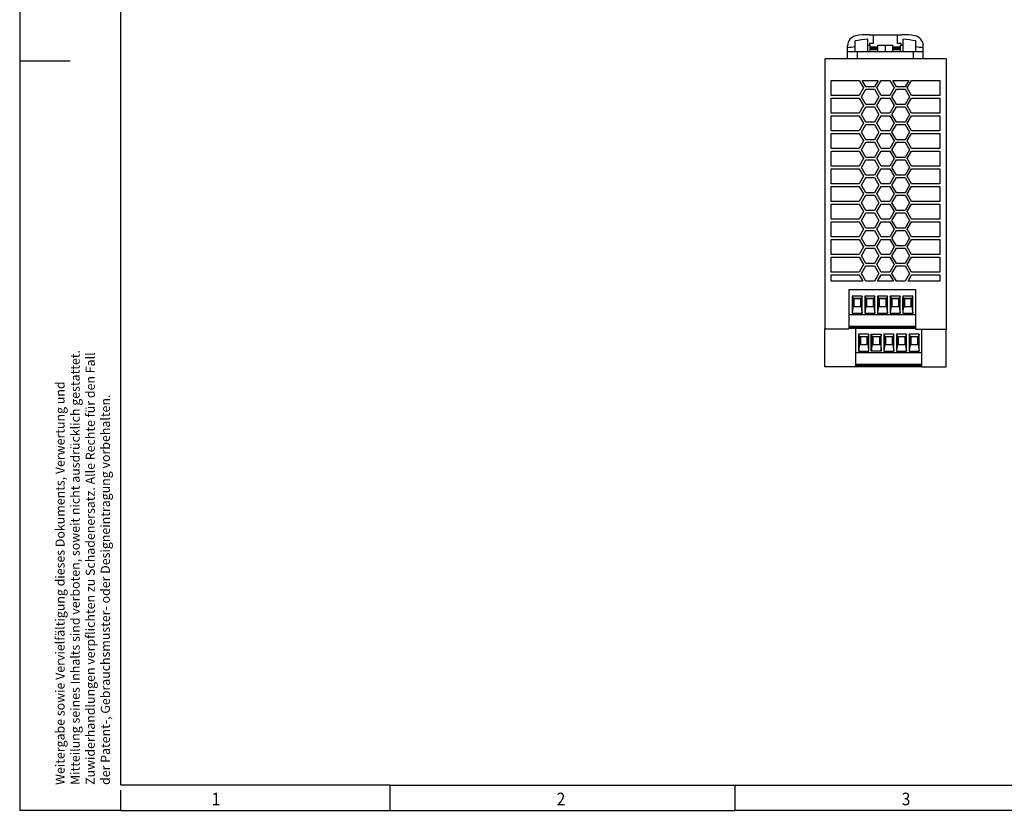
# Model space of a CAD drawing. Units: millimetres. Extents: x -1297 to -877, y -1215 to -918.
# Drawn here: x -1297 to -1102, y -1215 to -1059 of the extents above; entities that cross this region are included whole.
import ezdxf

# ---------------------------------------------------------------- set-up
doc = ezdxf.new("R2010")
doc.units = ezdxf.units.MM
doc.linetypes.add('DOT_CENTER', pattern=[14, 12, -1, 0, -1])
doc.layers.add('1', color=7, linetype='Continuous')
doc.styles.add('CONVERTER_11', font='txt.shx', dxfattribs={"width": 0.9})

# ---------------------------------------------------------------- blocks, each defined once
blk = doc.blocks.new('QUINT_PS_96_110DC_24DC_10_CO-select__2', base_point=(-2274.4, -2254.7))
at = {"color": 7, "linetype": 'Continuous'}
for p, q in [((-2257.4, -2129.7), (-2257.4, -2124.91)), ((-2256.9, -2123.1), (-2255.2, -2123.1)), ((-2255.2, -2123.1), (-2255.2, -2123.2)), ((-2255.2, -2123.2), (-2245.6, -2123.2)), ((-2255.2, -2123.2), (-2255.2, -2126.55)), ((-2245.6, -2123.1), (-2243.9, -2123.1)), ((-2245.6, -2123.2), (-2245.6, -2123.1)), ((-2245.6, -2126.55), (-2245.6, -2123.2)), ((-2243.4, -2129.7), (-2243.4, -2124.91)), ((-2265.4, -2128.36), (-2265.4, -2127.49)), ((-2265.4, -2129.7), (-2265.4, -2128.36)), ((-2262.4, -2127.93), (-2262.4, -2125.55)), ((-2262.4, -2129.7), (-2262.4, -2127.93)), ((-2257.4, -2127.3), (-2256.4, -2127.3)), ((-2256.7, -2126.55), (-2256.7, -2127.3)), ((-2255.2, -2126.55), (-2256.7, -2126.55)), ((-2256.4, -2129.7), (-2256.4, -2127.3)), ((-2253.4, -2128.1), (-2256.4, -2128.1)), ((-2256.4, -2128.5), (-2253.4, -2128.5)), ((-2256.4, -2129), (-2253.4, -2129)), ((-2253.4, -2127.3), (-2247.4, -2127.3)), ((-2253.4, -2129.7), (-2253.4, -2127.3)), ((-2247.4, -2129.7), (-2247.4, -2127.3)), ((-2244.4, -2128.1), (-2247.4, -2128.1)), ((-2247.4, -2128.5), (-2244.4, -2128.5)), ((-2247.4, -2129), (-2244.4, -2129)), ((-2244.1, -2126.55), (-2245.6, -2126.55)), ((-2244.4, -2127.3), (-2243.4, -2127.3)), ((-2244.4, -2129.7), (-2244.4, -2127.3)), ((-2244.1, -2127.3), (-2244.1, -2126.55)), ((-2238.4, -2127.93), (-2238.4, -2125.55)), ((-2238.4, -2129.7), (-2238.4, -2127.93)), ((-2235.4, -2128.36), (-2235.4, -2127.49)), ((-2235.4, -2129.7), (-2235.4, -2128.36)), ((-2274.4, -2132.7), (-2274.4, -2239.7)), ((-2265.4, -2132.7), (-2274.4, -2132.7)), ((-2265.4, -2132.7), (-2265.4, -2129.7)), ((-2265.4, -2129.7), (-2262.4, -2129.7)), ((-2261.51, -2132.7), (-2265.4, -2132.7)), ((-2262.4, -2129.7), (-2261.51, -2129.7)), ((-2261.51, -2129.7), (-2257.4, -2129.7)), ((-2239.29, -2132.7), (-2261.51, -2132.7)), ((-2257.4, -2129.7), (-2256.4, -2129.7)), ((-2256.4, -2129.7), (-2253.4, -2129.7)), ((-2253.4, -2129.7), (-2247.4, -2129.7)), ((-2247.4, -2129.7), (-2244.4, -2129.7)), ((-2244.4, -2129.7), (-2243.4, -2129.7)), ((-2243.4, -2129.7), (-2239.29, -2129.7)), ((-2239.29, -2129.7), (-2238.4, -2129.7)), ((-2235.4, -2132.7), (-2239.29, -2132.7)), ((-2238.4, -2129.7), (-2235.4, -2129.7)), ((-2235.4, -2132.7), (-2235.4, -2129.7)), ((-2226.4, -2132.7), (-2235.4, -2132.7)), ((-2226.4, -2132.7), (-2226.4, -2239.8)), ((-2271.9, -2141.2), (-2260.79, -2141.2)), ((-2271.9, -2147.2), (-2271.9, -2141.2)), ((-2260.79, -2141.2), (-2259.06, -2144.2)), ((-2259.06, -2144.2), (-2260.79, -2147.2)), ((-2258.19, -2143.7), (-2259.64, -2141.2)), ((-2259.64, -2141.2), (-2253.29, -2141.2)), ((-2254.73, -2143.7), (-2258.19, -2143.7)), ((-2253.29, -2141.2), (-2254.73, -2143.7)), ((-2253.86, -2144.2), (-2252.13, -2141.2)), ((-2252.13, -2147.2), (-2253.86, -2144.2)), ((-2252.13, -2141.2), (-2248.67, -2141.2)), ((-2248.67, -2141.2), (-2246.94, -2144.2)), ((-2246.94, -2144.2), (-2248.67, -2147.2)), ((-2247.51, -2141.2), (-2241.16, -2141.2)), ((-2246.07, -2143.7), (-2247.51, -2141.2)), ((-2242.61, -2143.7), (-2246.07, -2143.7)), ((-2241.16, -2141.2), (-2242.61, -2143.7)), ((-2241.74, -2144.2), (-2240.01, -2141.2)), ((-2240.01, -2147.2), (-2241.74, -2144.2)), ((-2240.01, -2141.2), (-2228.9, -2141.2)), ((-2228.9, -2141.2), (-2228.9, -2147.2)), ((-2260.79, -2147.2), (-2271.9, -2147.2)), ((-2271.9, -2148.2), (-2260.79, -2148.2)), ((-2271.9, -2154.2), (-2271.9, -2148.2)), ((-2260.79, -2148.2), (-2259.06, -2151.2)), ((-2259.93, -2147.7), (-2258.19, -2144.7)), ((-2258.19, -2150.7), (-2259.93, -2147.7)), ((-2258.19, -2144.7), (-2254.73, -2144.7)), ((-2254.73, -2144.7), (-2253, -2147.7)), ((-2253, -2147.7), (-2254.73, -2150.7)), ((-2253.86, -2151.2), (-2252.13, -2148.2)), ((-2248.67, -2147.2), (-2252.13, -2147.2)), ((-2252.13, -2148.2), (-2248.67, -2148.2)), ((-2248.67, -2148.2), (-2246.94, -2151.2)), ((-2247.8, -2147.7), (-2246.07, -2144.7)), ((-2246.07, -2150.7), (-2247.8, -2147.7)), ((-2246.07, -2144.7), (-2242.61, -2144.7)), ((-2242.61, -2144.7), (-2240.87, -2147.7)), ((-2240.87, -2147.7), (-2242.61, -2150.7)), ((-2241.74, -2151.2), (-2240.01, -2148.2)), ((-2228.9, -2147.2), (-2240.01, -2147.2)), ((-2240.01, -2148.2), (-2228.9, -2148.2)), ((-2228.9, -2148.2), (-2228.9, -2154.2)), ((-2259.06, -2151.2), (-2260.79, -2154.2)), ((-2259.93, -2154.7), (-2258.19, -2151.7)), ((-2254.73, -2150.7), (-2258.19, -2150.7)), ((-2258.19, -2151.7), (-2254.73, -2151.7)), ((-2254.73, -2151.7), (-2253, -2154.7)), ((-2252.13, -2154.2), (-2253.86, -2151.2)), ((-2246.94, -2151.2), (-2248.67, -2154.2)), ((-2247.8, -2154.7), (-2246.07, -2151.7)), ((-2242.61, -2150.7), (-2246.07, -2150.7)), ((-2246.07, -2151.7), (-2242.61, -2151.7)), ((-2242.61, -2151.7), (-2240.87, -2154.7)), ((-2240.01, -2154.2), (-2241.74, -2151.2)), ((-2260.79, -2154.2), (-2271.9, -2154.2)), ((-2271.9, -2155.2), (-2260.79, -2155.2)), ((-2271.9, -2161.2), (-2271.9, -2155.2)), ((-2260.79, -2155.2), (-2259.06, -2158.2)), ((-2258.19, -2157.7), (-2259.93, -2154.7)), ((-2253, -2154.7), (-2254.73, -2157.7)), ((-2253.86, -2158.2), (-2252.13, -2155.2)), ((-2248.67, -2154.2), (-2252.13, -2154.2)), ((-2252.13, -2155.2), (-2248.67, -2155.2)), ((-2248.67, -2155.2), (-2246.94, -2158.2)), ((-2246.07, -2157.7), (-2247.8, -2154.7)), ((-2240.87, -2154.7), (-2242.61, -2157.7)), ((-2241.74, -2158.2), (-2240.01, -2155.2)), ((-2228.9, -2154.2), (-2240.01, -2154.2)), ((-2240.01, -2155.2), (-2228.9, -2155.2)), ((-2228.9, -2155.2), (-2228.9, -2161.2)), ((-2259.06, -2158.2), (-2260.79, -2161.2)), ((-2259.93, -2161.7), (-2258.19, -2158.7)), ((-2254.73, -2157.7), (-2258.19, -2157.7)), ((-2258.19, -2158.7), (-2254.73, -2158.7)), ((-2254.73, -2158.7), (-2253, -2161.7)), ((-2252.13, -2161.2), (-2253.86, -2158.2)), ((-2246.94, -2158.2), (-2248.67, -2161.2)), ((-2247.8, -2161.7), (-2246.07, -2158.7)), ((-2242.61, -2157.7), (-2246.07, -2157.7)), ((-2246.07, -2158.7), (-2242.61, -2158.7)), ((-2242.61, -2158.7), (-2240.87, -2161.7)), ((-2240.01, -2161.2), (-2241.74, -2158.2)), ((-2260.79, -2161.2), (-2271.9, -2161.2)), ((-2271.9, -2168.2), (-2271.9, -2162.2)), ((-2271.9, -2162.2), (-2260.79, -2162.2)), ((-2260.79, -2162.2), (-2259.06, -2165.2)), ((-2258.19, -2164.7), (-2259.93, -2161.7)), ((-2253, -2161.7), (-2254.73, -2164.7)), ((-2253.86, -2165.2), (-2252.13, -2162.2)), ((-2248.67, -2161.2), (-2252.13, -2161.2)), ((-2252.13, -2162.2), (-2248.67, -2162.2)), ((-2248.67, -2162.2), (-2246.94, -2165.2)), ((-2246.07, -2164.7), (-2247.8, -2161.7)), ((-2240.87, -2161.7), (-2242.61, -2164.7)), ((-2241.74, -2165.2), (-2240.01, -2162.2)), ((-2228.9, -2161.2), (-2240.01, -2161.2)), ((-2240.01, -2162.2), (-2228.9, -2162.2)), ((-2228.9, -2162.2), (-2228.9, -2168.2)), ((-2259.06, -2165.2), (-2260.79, -2168.2)), ((-2259.93, -2168.7), (-2258.19, -2165.7)), ((-2254.73, -2164.7), (-2258.19, -2164.7)), ((-2258.19, -2165.7), (-2254.73, -2165.7)), ((-2254.73, -2165.7), (-2253, -2168.7)), ((-2252.13, -2168.2), (-2253.86, -2165.2)), ((-2246.94, -2165.2), (-2248.67, -2168.2)), ((-2247.8, -2168.7), (-2246.07, -2165.7)), ((-2242.61, -2164.7), (-2246.07, -2164.7)), ((-2246.07, -2165.7), (-2242.61, -2165.7)), ((-2242.61, -2165.7), (-2240.87, -2168.7)), ((-2240.01, -2168.2), (-2241.74, -2165.2)), ((-2260.79, -2168.2), (-2271.9, -2168.2)), ((-2271.9, -2169.2), (-2260.79, -2169.2)), ((-2271.9, -2175.2), (-2271.9, -2169.2)), ((-2260.79, -2169.2), (-2259.06, -2172.2)), ((-2258.19, -2171.7), (-2259.93, -2168.7)), ((-2254.73, -2171.7), (-2258.19, -2171.7)), ((-2253, -2168.7), (-2254.73, -2171.7)), ((-2253.86, -2172.2), (-2252.13, -2169.2)), ((-2248.67, -2168.2), (-2252.13, -2168.2)), ((-2252.13, -2169.2), (-2248.67, -2169.2)), ((-2248.67, -2169.2), (-2246.94, -2172.2)), ((-2246.07, -2171.7), (-2247.8, -2168.7)), ((-2242.61, -2171.7), (-2246.07, -2171.7)), ((-2240.87, -2168.7), (-2242.61, -2171.7)), ((-2241.74, -2172.2), (-2240.01, -2169.2)), ((-2228.9, -2168.2), (-2240.01, -2168.2)), ((-2240.01, -2169.2), (-2228.9, -2169.2)), ((-2228.9, -2169.2), (-2228.9, -2175.2)), ((-2260.79, -2175.2), (-2271.9, -2175.2)), ((-2259.06, -2172.2), (-2260.79, -2175.2)), ((-2259.93, -2175.7), (-2258.19, -2172.7)), ((-2258.19, -2178.7), (-2259.93, -2175.7)), ((-2258.19, -2172.7), (-2254.73, -2172.7)), ((-2254.73, -2172.7), (-2253, -2175.7)), ((-2253, -2175.7), (-2254.73, -2178.7)), ((-2252.13, -2175.2), (-2253.86, -2172.2)), ((-2248.67, -2175.2), (-2252.13, -2175.2)), ((-2246.94, -2172.2), (-2248.67, -2175.2)), ((-2247.8, -2175.7), (-2246.07, -2172.7)), ((-2246.07, -2178.7), (-2247.8, -2175.7)), ((-2246.07, -2172.7), (-2242.61, -2172.7)), ((-2242.61, -2172.7), (-2240.87, -2175.7)), ((-2240.87, -2175.7), (-2242.61, -2178.7)), ((-2240.01, -2175.2), (-2241.74, -2172.2)), ((-2228.9, -2175.2), (-2240.01, -2175.2)), ((-2271.9, -2182.2), (-2271.9, -2176.2)), ((-2271.9, -2176.2), (-2260.79, -2176.2)), ((-2260.79, -2176.2), (-2259.06, -2179.2)), ((-2259.06, -2179.2), (-2260.79, -2182.2)), ((-2259.93, -2182.7), (-2258.19, -2179.7)), ((-2254.73, -2178.7), (-2258.19, -2178.7)), ((-2258.19, -2179.7), (-2254.73, -2179.7)), ((-2254.73, -2179.7), (-2253, -2182.7)), ((-2253.86, -2179.2), (-2252.13, -2176.2)), ((-2252.13, -2182.2), (-2253.86, -2179.2)), ((-2252.13, -2176.2), (-2248.67, -2176.2)), ((-2248.67, -2176.2), (-2246.94, -2179.2)), ((-2246.94, -2179.2), (-2248.67, -2182.2)), ((-2247.8, -2182.7), (-2246.07, -2179.7)), ((-2242.61, -2178.7), (-2246.07, -2178.7)), ((-2246.07, -2179.7), (-2242.61, -2179.7)), ((-2242.61, -2179.7), (-2240.87, -2182.7)), ((-2241.74, -2179.2), (-2240.01, -2176.2)), ((-2240.01, -2182.2), (-2241.74, -2179.2)), ((-2240.01, -2176.2), (-2228.9, -2176.2)), ((-2228.9, -2176.2), (-2228.9, -2182.2)), ((-2260.79, -2182.2), (-2271.9, -2182.2)), ((-2271.9, -2189.2), (-2271.9, -2183.2)), ((-2271.9, -2183.2), (-2260.79, -2183.2)), ((-2260.79, -2183.2), (-2259.06, -2186.2)), ((-2258.19, -2185.7), (-2259.93, -2182.7)), ((-2253, -2182.7), (-2254.73, -2185.7)), ((-2253.86, -2186.2), (-2252.13, -2183.2)), ((-2248.67, -2182.2), (-2252.13, -2182.2)), ((-2252.13, -2183.2), (-2248.67, -2183.2)), ((-2248.67, -2183.2), (-2246.94, -2186.2)), ((-2246.07, -2185.7), (-2247.8, -2182.7)), ((-2240.87, -2182.7), (-2242.61, -2185.7)), ((-2241.74, -2186.2), (-2240.01, -2183.2)), ((-2228.9, -2182.2), (-2240.01, -2182.2)), ((-2240.01, -2183.2), (-2228.9, -2183.2)), ((-2228.9, -2183.2), (-2228.9, -2189.2)), ((-2259.06, -2186.2), (-2260.79, -2189.2)), ((-2259.93, -2189.7), (-2258.19, -2186.7)), ((-2254.73, -2185.7), (-2258.19, -2185.7)), ((-2258.19, -2186.7), (-2254.73, -2186.7)), ((-2254.73, -2186.7), (-2253, -2189.7)), ((-2252.13, -2189.2), (-2253.86, -2186.2)), ((-2246.94, -2186.2), (-2248.67, -2189.2)), ((-2247.8, -2189.7), (-2246.07, -2186.7)), ((-2242.61, -2185.7), (-2246.07, -2185.7)), ((-2246.07, -2186.7), (-2242.61, -2186.7)), ((-2242.61, -2186.7), (-2240.87, -2189.7)), ((-2240.01, -2189.2), (-2241.74, -2186.2)), ((-2260.79, -2189.2), (-2271.9, -2189.2)), ((-2271.9, -2190.2), (-2260.79, -2190.2)), ((-2271.9, -2196.2), (-2271.9, -2190.2)), ((-2260.79, -2190.2), (-2259.06, -2193.2)), ((-2258.19, -2192.7), (-2259.93, -2189.7)), ((-2253, -2189.7), (-2254.73, -2192.7)), ((-2253.86, -2193.2), (-2252.13, -2190.2)), ((-2248.67, -2189.2), (-2252.13, -2189.2)), ((-2252.13, -2190.2), (-2248.67, -2190.2)), ((-2248.67, -2190.2), (-2246.94, -2193.2)), ((-2246.07, -2192.7), (-2247.8, -2189.7)), ((-2240.87, -2189.7), (-2242.61, -2192.7)), ((-2241.74, -2193.2), (-2240.01, -2190.2)), ((-2228.9, -2189.2), (-2240.01, -2189.2)), ((-2240.01, -2190.2), (-2228.9, -2190.2)), ((-2228.9, -2190.2), (-2228.9, -2196.2)), ((-2259.06, -2193.2), (-2260.79, -2196.2)), ((-2259.93, -2196.7), (-2258.19, -2193.7)), ((-2254.73, -2192.7), (-2258.19, -2192.7)), ((-2258.19, -2193.7), (-2254.73, -2193.7)), ((-2254.73, -2193.7), (-2253, -2196.7)), ((-2252.13, -2196.2), (-2253.86, -2193.2)), ((-2246.94, -2193.2), (-2248.67, -2196.2)), ((-2247.8, -2196.7), (-2246.07, -2193.7)), ((-2242.61, -2192.7), (-2246.07, -2192.7)), ((-2246.07, -2193.7), (-2242.61, -2193.7)), ((-2242.61, -2193.7), (-2240.87, -2196.7)), ((-2240.01, -2196.2), (-2241.74, -2193.2)), ((-2260.79, -2196.2), (-2271.9, -2196.2)), ((-2271.9, -2197.2), (-2260.79, -2197.2)), ((-2271.9, -2203.2), (-2271.9, -2197.2)), ((-2260.79, -2197.2), (-2259.06, -2200.2)), ((-2258.19, -2199.7), (-2259.93, -2196.7)), ((-2253, -2196.7), (-2254.73, -2199.7)), ((-2253.86, -2200.2), (-2252.13, -2197.2)), ((-2248.67, -2196.2), (-2252.13, -2196.2)), ((-2252.13, -2197.2), (-2248.67, -2197.2)), ((-2248.67, -2197.2), (-2246.94, -2200.2)), ((-2246.07, -2199.7), (-2247.8, -2196.7)), ((-2240.87, -2196.7), (-2242.61, -2199.7)), ((-2241.74, -2200.2), (-2240.01, -2197.2)), ((-2228.9, -2196.2), (-2240.01, -2196.2)), ((-2240.01, -2197.2), (-2228.9, -2197.2)), ((-2228.9, -2197.2), (-2228.9, -2203.2)), ((-2259.06, -2200.2), (-2260.79, -2203.2)), ((-2259.93, -2203.7), (-2258.19, -2200.7)), ((-2254.73, -2199.7), (-2258.19, -2199.7)), ((-2258.19, -2200.7), (-2254.73, -2200.7)), ((-2254.73, -2200.7), (-2253, -2203.7)), ((-2252.13, -2203.2), (-2253.86, -2200.2)), ((-2246.94, -2200.2), (-2248.67, -2203.2)), ((-2247.8, -2203.7), (-2246.07, -2200.7)), ((-2242.61, -2199.7), (-2246.07, -2199.7)), ((-2246.07, -2200.7), (-2242.61, -2200.7)), ((-2242.61, -2200.7), (-2240.87, -2203.7)), ((-2240.01, -2203.2), (-2241.74, -2200.2)), ((-2260.79, -2203.2), (-2271.9, -2203.2)), ((-2271.9, -2210.2), (-2271.9, -2204.2)), ((-2271.9, -2204.2), (-2260.79, -2204.2)), ((-2260.79, -2204.2), (-2259.06, -2207.2)), ((-2258.19, -2206.7), (-2259.93, -2203.7)), ((-2254.73, -2206.7), (-2258.19, -2206.7)), ((-2253, -2203.7), (-2254.73, -2206.7)), ((-2253.86, -2207.2), (-2252.13, -2204.2)), ((-2248.67, -2203.2), (-2252.13, -2203.2)), ((-2252.13, -2204.2), (-2248.67, -2204.2)), ((-2248.67, -2204.2), (-2246.94, -2207.2)), ((-2246.07, -2206.7), (-2247.8, -2203.7)), ((-2242.61, -2206.7), (-2246.07, -2206.7)), ((-2240.87, -2203.7), (-2242.61, -2206.7)), ((-2241.74, -2207.2), (-2240.01, -2204.2)), ((-2228.9, -2203.2), (-2240.01, -2203.2)), ((-2240.01, -2204.2), (-2228.9, -2204.2)), ((-2228.9, -2204.2), (-2228.9, -2210.2)), ((-2260.79, -2210.2), (-2271.9, -2210.2)), ((-2259.06, -2207.2), (-2260.79, -2210.2)), ((-2259.93, -2210.7), (-2258.19, -2207.7)), ((-2258.19, -2213.7), (-2259.93, -2210.7)), ((-2258.19, -2207.7), (-2254.73, -2207.7)), ((-2254.73, -2207.7), (-2253, -2210.7)), ((-2253, -2210.7), (-2254.73, -2213.7)), ((-2252.13, -2210.2), (-2253.86, -2207.2)), ((-2248.67, -2210.2), (-2252.13, -2210.2)), ((-2246.94, -2207.2), (-2248.67, -2210.2)), ((-2247.8, -2210.7), (-2246.07, -2207.7)), ((-2246.07, -2213.7), (-2247.8, -2210.7)), ((-2246.07, -2207.7), (-2242.61, -2207.7)), ((-2242.61, -2207.7), (-2240.87, -2210.7)), ((-2240.87, -2210.7), (-2242.61, -2213.7)), ((-2240.01, -2210.2), (-2241.74, -2207.2)), ((-2228.9, -2210.2), (-2240.01, -2210.2)), ((-2271.9, -2211.2), (-2260.79, -2211.2)), ((-2271.9, -2217.2), (-2271.9, -2211.2)), ((-2260.79, -2211.2), (-2259.06, -2214.2)), ((-2259.06, -2214.2), (-2260.79, -2217.2)), ((-2259.93, -2217.7), (-2258.19, -2214.7)), ((-2254.73, -2213.7), (-2258.19, -2213.7)), ((-2258.19, -2214.7), (-2254.73, -2214.7)), ((-2254.73, -2214.7), (-2253, -2217.7)), ((-2253.86, -2214.2), (-2252.13, -2211.2)), ((-2252.13, -2217.2), (-2253.86, -2214.2)), ((-2252.13, -2211.2), (-2248.67, -2211.2)), ((-2248.67, -2211.2), (-2246.94, -2214.2)), ((-2246.94, -2214.2), (-2248.67, -2217.2)), ((-2247.8, -2217.7), (-2246.07, -2214.7)), ((-2242.61, -2213.7), (-2246.07, -2213.7)), ((-2246.07, -2214.7), (-2242.61, -2214.7)), ((-2242.61, -2214.7), (-2240.87, -2217.7)), ((-2241.74, -2214.2), (-2240.01, -2211.2)), ((-2240.01, -2217.2), (-2241.74, -2214.2)), ((-2240.01, -2211.2), (-2228.9, -2211.2)), ((-2228.9, -2211.2), (-2228.9, -2217.2)), ((-2260.79, -2217.2), (-2271.9, -2217.2)), ((-2271.9, -2218.2), (-2260.79, -2218.2)), ((-2271.9, -2220.7), (-2271.9, -2218.2)), ((-2260.79, -2218.2), (-2259.35, -2220.7)), ((-2258.19, -2220.7), (-2259.93, -2217.7)), ((-2253, -2217.7), (-2254.73, -2220.7)), ((-2253.58, -2220.7), (-2252.13, -2218.2)), ((-2248.67, -2217.2), (-2252.13, -2217.2)), ((-2252.13, -2218.2), (-2248.67, -2218.2)), ((-2248.67, -2218.2), (-2247.22, -2220.7)), ((-2246.07, -2220.7), (-2247.8, -2217.7)), ((-2240.87, -2217.7), (-2242.61, -2220.7)), ((-2241.45, -2220.7), (-2240.01, -2218.2)), ((-2228.9, -2217.2), (-2240.01, -2217.2)), ((-2240.01, -2218.2), (-2228.9, -2218.2)), ((-2228.9, -2218.2), (-2228.9, -2220.7)), ((-2259.35, -2220.7), (-2271.9, -2220.7)), ((-2254.73, -2220.7), (-2258.19, -2220.7)), ((-2247.22, -2220.7), (-2253.58, -2220.7)), ((-2242.61, -2220.7), (-2246.07, -2220.7)), ((-2228.9, -2220.7), (-2241.45, -2220.7)), ((-2264.84, -2224.04), (-2238.52, -2224.04)), ((-2264.84, -2224.04), (-2264.84, -2234.04)), ((-2238.52, -2224.04), (-2238.52, -2234.04)), ((-2263.55, -2226.66), (-2263.44, -2227.12)), ((-2263.55, -2226.66), (-2263.55, -2233.39)), ((-2259.57, -2226.66), (-2263.55, -2226.66)), ((-2263.44, -2227.12), (-2263.17, -2227.54)), ((-2263.44, -2232.31), (-2263.44, -2227.12)), ((-2263.17, -2227.54), (-2262.99, -2227.54)), ((-2262.99, -2230.74), (-2262.99, -2227.54)), ((-2262.99, -2227.54), (-2260.14, -2227.54)), ((-2262.86, -2227.74), (-2262.86, -2230.74)), ((-2260.26, -2227.74), (-2262.86, -2227.74)), ((-2260.26, -2227.74), (-2260.26, -2230.74)), ((-2260.14, -2227.54), (-2259.95, -2227.54)), ((-2260.14, -2230.74), (-2260.14, -2227.54)), ((-2259.69, -2227.12), (-2259.95, -2227.54)), ((-2259.57, -2226.66), (-2259.69, -2227.12)), ((-2259.69, -2232.29), (-2259.69, -2227.12)), ((-2259.57, -2233.39), (-2259.57, -2226.66)), ((-2258.55, -2226.66), (-2258.55, -2233.39)), ((-2254.57, -2226.66), (-2258.55, -2226.66)), ((-2258.55, -2226.66), (-2258.44, -2227.12)), ((-2258.44, -2227.12), (-2258.17, -2227.54)), ((-2258.44, -2232.31), (-2258.44, -2227.12)), ((-2258.17, -2227.54), (-2257.99, -2227.54)), ((-2257.99, -2230.74), (-2257.99, -2227.54)), ((-2257.99, -2227.54), (-2255.14, -2227.54)), ((-2257.86, -2227.74), (-2257.86, -2230.74)), ((-2255.26, -2227.74), (-2257.86, -2227.74)), ((-2255.26, -2227.74), (-2255.26, -2230.74)), ((-2255.14, -2227.54), (-2254.95, -2227.54)), ((-2255.14, -2230.74), (-2255.14, -2227.54)), ((-2254.69, -2227.12), (-2254.95, -2227.54)), ((-2254.57, -2226.66), (-2254.69, -2227.12)), ((-2254.69, -2232.31), (-2254.69, -2227.12)), ((-2254.57, -2233.39), (-2254.57, -2226.66)), ((-2253.55, -2226.66), (-2253.55, -2233.39)), ((-2253.55, -2226.66), (-2253.44, -2227.12)), ((-2249.57, -2226.66), (-2253.55, -2226.66)), ((-2253.44, -2232.31), (-2253.44, -2227.12)), ((-2253.44, -2227.12), (-2253.17, -2227.54)), ((-2253.17, -2227.54), (-2252.99, -2227.54)), ((-2252.99, -2230.74), (-2252.99, -2227.54)), ((-2252.99, -2227.54), (-2250.14, -2227.54)), ((-2252.86, -2227.74), (-2252.86, -2230.74)), ((-2250.26, -2227.74), (-2252.86, -2227.74)), ((-2250.26, -2227.74), (-2250.26, -2230.74)), ((-2250.14, -2227.54), (-2249.95, -2227.54)), ((-2250.14, -2230.74), (-2250.14, -2227.54)), ((-2249.69, -2227.12), (-2249.95, -2227.54)), ((-2249.57, -2226.66), (-2249.69, -2227.12)), ((-2249.69, -2232.31), (-2249.69, -2227.12)), ((-2249.57, -2233.39), (-2249.57, -2226.66)), ((-2248.55, -2226.66), (-2248.55, -2233.39)), ((-2248.55, -2226.66), (-2248.44, -2227.12)), ((-2244.57, -2226.66), (-2248.55, -2226.66)), ((-2248.44, -2227.12), (-2248.17, -2227.54)), ((-2248.44, -2232.31), (-2248.44, -2227.12)), ((-2248.17, -2227.54), (-2247.99, -2227.54)), ((-2247.99, -2227.54), (-2245.14, -2227.54)), ((-2247.99, -2230.74), (-2247.99, -2227.54)), ((-2245.26, -2227.74), (-2247.86, -2227.74)), ((-2247.86, -2227.74), (-2247.86, -2230.74)), ((-2245.26, -2227.74), (-2245.26, -2230.74)), ((-2245.14, -2227.54), (-2244.95, -2227.54)), ((-2245.14, -2230.74), (-2245.14, -2227.54)), ((-2244.69, -2227.12), (-2244.95, -2227.54)), ((-2244.57, -2226.66), (-2244.69, -2227.12)), ((-2244.69, -2232.31), (-2244.69, -2227.12)), ((-2244.57, -2233.39), (-2244.57, -2226.66)), ((-2243.55, -2226.66), (-2243.55, -2233.39)), ((-2239.57, -2226.66), (-2243.55, -2226.66)), ((-2243.55, -2226.66), (-2243.44, -2227.12)), ((-2243.44, -2232.31), (-2243.44, -2227.12)), ((-2243.44, -2227.12), (-2243.17, -2227.54)), ((-2243.17, -2227.54), (-2242.99, -2227.54)), ((-2242.99, -2227.54), (-2240.14, -2227.54)), ((-2242.99, -2230.74), (-2242.99, -2227.54)), ((-2242.86, -2227.74), (-2242.86, -2230.74)), ((-2240.26, -2227.74), (-2242.86, -2227.74)), ((-2240.26, -2227.74), (-2240.26, -2230.74)), ((-2240.14, -2227.54), (-2239.95, -2227.54)), ((-2240.14, -2230.74), (-2240.14, -2227.54)), ((-2239.69, -2227.12), (-2239.95, -2227.54)), ((-2239.57, -2226.66), (-2239.69, -2227.12)), ((-2239.69, -2232.31), (-2239.69, -2227.12)), ((-2239.57, -2233.39), (-2239.57, -2226.66)), ((-2264.84, -2234.04), (-2264.84, -2238.69)), ((-2238.52, -2234.04), (-2264.84, -2234.04)), ((-2263.55, -2233.39), (-2263.51, -2233.39)), ((-2263.44, -2232.31), (-2263.51, -2233.39)), ((-2263.51, -2233.39), (-2259.61, -2233.39)), ((-2263.17, -2230.74), (-2263.44, -2232.31)), ((-2263.17, -2230.74), (-2262.99, -2230.74)), ((-2262.99, -2230.74), (-2262.86, -2230.74)), ((-2262.86, -2230.74), (-2260.26, -2230.74)), ((-2260.26, -2230.74), (-2260.14, -2230.74)), ((-2260.14, -2230.74), (-2259.95, -2230.74)), ((-2259.95, -2230.74), (-2259.69, -2232.29)), ((-2259.69, -2232.29), (-2259.61, -2233.39)), ((-2259.61, -2233.39), (-2259.57, -2233.39)), ((-2258.55, -2233.39), (-2258.51, -2233.39)), ((-2258.44, -2232.31), (-2258.51, -2233.39)), ((-2258.51, -2233.39), (-2254.61, -2233.39)), ((-2258.17, -2230.74), (-2258.44, -2232.31)), ((-2258.17, -2230.74), (-2257.99, -2230.74)), ((-2257.99, -2230.74), (-2257.86, -2230.74)), ((-2257.86, -2230.74), (-2255.26, -2230.74)), ((-2255.26, -2230.74), (-2255.14, -2230.74)), ((-2255.14, -2230.74), (-2254.95, -2230.74)), ((-2254.95, -2230.74), (-2254.69, -2232.31)), ((-2254.69, -2232.31), (-2254.61, -2233.39)), ((-2254.61, -2233.39), (-2254.57, -2233.39)), ((-2253.55, -2233.39), (-2253.51, -2233.39)), ((-2253.44, -2232.31), (-2253.51, -2233.39)), ((-2253.51, -2233.39), (-2249.61, -2233.39)), ((-2253.17, -2230.74), (-2253.44, -2232.31)), ((-2253.17, -2230.74), (-2252.99, -2230.74)), ((-2252.99, -2230.74), (-2252.86, -2230.74)), ((-2252.86, -2230.74), (-2250.26, -2230.74)), ((-2250.26, -2230.74), (-2250.14, -2230.74)), ((-2250.14, -2230.74), (-2249.95, -2230.74)), ((-2249.95, -2230.74), (-2249.69, -2232.31)), ((-2249.69, -2232.31), (-2249.61, -2233.39)), ((-2249.61, -2233.39), (-2249.57, -2233.39)), ((-2248.55, -2233.39), (-2248.51, -2233.39)), ((-2248.44, -2232.31), (-2248.51, -2233.39)), ((-2248.51, -2233.39), (-2244.61, -2233.39)), ((-2248.17, -2230.74), (-2248.44, -2232.31)), ((-2248.17, -2230.74), (-2247.99, -2230.74)), ((-2247.99, -2230.74), (-2247.86, -2230.74)), ((-2247.86, -2230.74), (-2245.26, -2230.74)), ((-2245.26, -2230.74), (-2245.14, -2230.74)), ((-2245.14, -2230.74), (-2244.95, -2230.74)), ((-2244.95, -2230.74), (-2244.69, -2232.31)), ((-2244.69, -2232.31), (-2244.61, -2233.39)), ((-2244.61, -2233.39), (-2244.57, -2233.39)), ((-2243.55, -2233.39), (-2243.51, -2233.39)), ((-2243.44, -2232.31), (-2243.51, -2233.39)), ((-2243.51, -2233.39), (-2239.61, -2233.39)), ((-2243.17, -2230.74), (-2243.44, -2232.31)), ((-2243.17, -2230.74), (-2242.99, -2230.74)), ((-2242.99, -2230.74), (-2242.86, -2230.74)), ((-2242.86, -2230.74), (-2240.26, -2230.74)), ((-2240.26, -2230.74), (-2240.14, -2230.74)), ((-2240.14, -2230.74), (-2239.95, -2230.74)), ((-2239.95, -2230.74), (-2239.69, -2232.31)), ((-2239.69, -2232.31), (-2239.61, -2233.39)), ((-2239.61, -2233.39), (-2239.57, -2233.39)), ((-2238.52, -2234.04), (-2238.52, -2238.69)), ((-2274.4, -2254.7), (-2274.4, -2239.7)), ((-2274.4, -2239.7), (-2264.84, -2239.7)), ((-2238.52, -2238.69), (-2264.84, -2238.69)), ((-2264.84, -2238.69), (-2264.84, -2238.89)), ((-2264.84, -2238.89), (-2238.52, -2238.89)), ((-2264.84, -2238.89), (-2264.84, -2239.44)), ((-2264.84, -2239.44), (-2262.3, -2239.44)), ((-2264.84, -2239.44), (-2264.84, -2239.7)), ((-2262.3, -2239.44), (-2238.52, -2239.44)), ((-2262.3, -2239.44), (-2262.3, -2249.16)), ((-2261.01, -2241.78), (-2261.01, -2248.51)), ((-2261.01, -2241.78), (-2260.9, -2242.24)), ((-2257.03, -2241.78), (-2261.01, -2241.78)), ((-2257.03, -2241.78), (-2257.15, -2242.24)), ((-2257.03, -2248.51), (-2257.03, -2241.78)), ((-2256.01, -2241.78), (-2255.9, -2242.24)), ((-2256.01, -2248.51), (-2256.01, -2241.78)), ((-2256.01, -2241.78), (-2252.03, -2241.78)), ((-2252.03, -2241.78), (-2252.15, -2242.24)), ((-2252.03, -2248.51), (-2252.03, -2241.78)), ((-2251.01, -2241.78), (-2251.01, -2248.51)), ((-2251.01, -2241.78), (-2250.9, -2242.24)), ((-2247.03, -2241.78), (-2251.01, -2241.78)), ((-2247.03, -2241.78), (-2247.15, -2242.24)), ((-2247.03, -2248.51), (-2247.03, -2241.78)), ((-2242.03, -2241.78), (-2246.01, -2241.78)), ((-2246.01, -2241.78), (-2246.01, -2248.51)), ((-2246.01, -2241.78), (-2245.9, -2242.24)), ((-2242.03, -2241.78), (-2242.15, -2242.24)), ((-2242.03, -2248.51), (-2242.03, -2241.78)), ((-2237.03, -2241.78), (-2241.01, -2241.78)), ((-2241.01, -2241.78), (-2240.9, -2242.24)), ((-2241.01, -2241.78), (-2241.01, -2248.51)), ((-2238.52, -2238.69), (-2238.52, -2238.89)), ((-2238.52, -2238.89), (-2238.52, -2239.44)), ((-2238.52, -2239.44), (-2238.52, -2239.8)), ((-2238.52, -2239.8), (-2235.98, -2239.8)), ((-2237.03, -2241.78), (-2237.15, -2242.24)), ((-2237.03, -2248.51), (-2237.03, -2241.78)), ((-2235.98, -2249.16), (-2235.98, -2239.8)), ((-2235.98, -2239.8), (-2226.4, -2239.8)), ((-2226.4, -2254.7), (-2226.4, -2239.8)), ((-2260.9, -2242.24), (-2260.63, -2242.66)), ((-2260.9, -2247.43), (-2260.9, -2242.24)), ((-2260.63, -2245.86), (-2260.9, -2247.43)), ((-2260.63, -2242.66), (-2260.45, -2242.66)), ((-2260.63, -2245.86), (-2260.45, -2245.86)), ((-2260.45, -2242.66), (-2257.6, -2242.66)), ((-2260.45, -2245.86), (-2260.45, -2242.66)), ((-2260.45, -2245.86), (-2260.32, -2245.86)), ((-2257.72, -2242.86), (-2260.32, -2242.86)), ((-2260.32, -2242.86), (-2260.32, -2245.86)), ((-2260.32, -2245.86), (-2257.72, -2245.86)), ((-2257.72, -2242.86), (-2257.72, -2245.86)), ((-2257.72, -2245.86), (-2257.6, -2245.86)), ((-2257.6, -2242.66), (-2257.41, -2242.66)), ((-2257.6, -2245.86), (-2257.6, -2242.66)), ((-2257.6, -2245.86), (-2257.41, -2245.86)), ((-2257.15, -2242.24), (-2257.41, -2242.66)), ((-2257.41, -2245.86), (-2257.15, -2247.41)), ((-2257.15, -2247.41), (-2257.15, -2242.24)), ((-2255.9, -2242.24), (-2255.63, -2242.66)), ((-2255.9, -2247.43), (-2255.9, -2242.24)), ((-2255.63, -2245.86), (-2255.9, -2247.43)), ((-2255.63, -2242.66), (-2255.45, -2242.66)), ((-2255.63, -2245.86), (-2255.45, -2245.86)), ((-2255.45, -2242.66), (-2252.6, -2242.66)), ((-2255.45, -2245.86), (-2255.45, -2242.66)), ((-2255.45, -2245.86), (-2255.32, -2245.86)), ((-2255.32, -2242.86), (-2255.32, -2245.86)), ((-2252.72, -2242.86), (-2255.32, -2242.86)), ((-2255.32, -2245.86), (-2252.72, -2245.86)), ((-2252.72, -2242.86), (-2252.72, -2245.86)), ((-2252.72, -2245.86), (-2252.6, -2245.86)), ((-2252.6, -2242.66), (-2252.41, -2242.66)), ((-2252.6, -2245.86), (-2252.6, -2242.66)), ((-2252.6, -2245.86), (-2252.41, -2245.86)), ((-2252.15, -2242.24), (-2252.41, -2242.66)), ((-2252.41, -2245.86), (-2252.15, -2247.43)), ((-2252.15, -2247.43), (-2252.15, -2242.24)), ((-2250.9, -2247.43), (-2250.9, -2242.24)), ((-2250.9, -2242.24), (-2250.63, -2242.66)), ((-2250.63, -2245.86), (-2250.9, -2247.43)), ((-2250.63, -2242.66), (-2250.45, -2242.66)), ((-2250.63, -2245.86), (-2250.45, -2245.86)), ((-2250.45, -2245.86), (-2250.45, -2242.66)), ((-2250.45, -2242.66), (-2247.6, -2242.66)), ((-2250.45, -2245.86), (-2250.32, -2245.86)), ((-2250.32, -2242.86), (-2250.32, -2245.86)), ((-2247.72, -2242.86), (-2250.32, -2242.86)), ((-2250.32, -2245.86), (-2247.72, -2245.86)), ((-2247.72, -2242.86), (-2247.72, -2245.86)), ((-2247.72, -2245.86), (-2247.6, -2245.86)), ((-2247.6, -2242.66), (-2247.41, -2242.66)), ((-2247.6, -2245.86), (-2247.6, -2242.66)), ((-2247.6, -2245.86), (-2247.41, -2245.86)), ((-2247.15, -2242.24), (-2247.41, -2242.66)), ((-2247.41, -2245.86), (-2247.15, -2247.43)), ((-2247.15, -2247.43), (-2247.15, -2242.24)), ((-2245.9, -2247.43), (-2245.9, -2242.24)), ((-2245.9, -2242.24), (-2245.63, -2242.66)), ((-2245.63, -2245.86), (-2245.9, -2247.43)), ((-2245.63, -2242.66), (-2245.45, -2242.66)), ((-2245.63, -2245.86), (-2245.45, -2245.86)), ((-2245.45, -2242.66), (-2242.6, -2242.66)), ((-2245.45, -2245.86), (-2245.45, -2242.66)), ((-2245.45, -2245.86), (-2245.32, -2245.86)), ((-2242.72, -2242.86), (-2245.32, -2242.86)), ((-2245.32, -2242.86), (-2245.32, -2245.86)), ((-2245.32, -2245.86), (-2242.72, -2245.86)), ((-2242.72, -2242.86), (-2242.72, -2245.86)), ((-2242.72, -2245.86), (-2242.6, -2245.86)), ((-2242.6, -2242.66), (-2242.41, -2242.66)), ((-2242.6, -2245.86), (-2242.6, -2242.66)), ((-2242.6, -2245.86), (-2242.41, -2245.86)), ((-2242.15, -2242.24), (-2242.41, -2242.66)), ((-2242.41, -2245.86), (-2242.15, -2247.43)), ((-2242.15, -2247.43), (-2242.15, -2242.24)), ((-2240.9, -2247.43), (-2240.9, -2242.24)), ((-2240.9, -2242.24), (-2240.63, -2242.66)), ((-2240.63, -2245.86), (-2240.9, -2247.43)), ((-2240.63, -2242.66), (-2240.45, -2242.66)), ((-2240.63, -2245.86), (-2240.45, -2245.86)), ((-2240.45, -2242.66), (-2237.6, -2242.66)), ((-2240.45, -2245.86), (-2240.45, -2242.66)), ((-2240.45, -2245.86), (-2240.32, -2245.86)), ((-2237.72, -2242.86), (-2240.32, -2242.86)), ((-2240.32, -2242.86), (-2240.32, -2245.86)), ((-2240.32, -2245.86), (-2237.72, -2245.86)), ((-2237.72, -2242.86), (-2237.72, -2245.86)), ((-2237.72, -2245.86), (-2237.6, -2245.86)), ((-2237.6, -2242.66), (-2237.41, -2242.66)), ((-2237.6, -2245.86), (-2237.6, -2242.66)), ((-2237.6, -2245.86), (-2237.41, -2245.86)), ((-2237.15, -2242.24), (-2237.41, -2242.66)), ((-2237.41, -2245.86), (-2237.15, -2247.43)), ((-2237.15, -2247.43), (-2237.15, -2242.24)), ((-2235.98, -2249.16), (-2262.3, -2249.16)), ((-2262.3, -2249.16), (-2262.3, -2253.81)), ((-2261.01, -2248.51), (-2260.97, -2248.51)), ((-2260.9, -2247.43), (-2260.97, -2248.51)), ((-2260.97, -2248.51), (-2257.07, -2248.51)), ((-2257.15, -2247.41), (-2257.07, -2248.51)), ((-2257.07, -2248.51), (-2257.03, -2248.51)), ((-2255.97, -2248.51), (-2256.01, -2248.51)), ((-2255.9, -2247.43), (-2255.97, -2248.51)), ((-2252.07, -2248.51), (-2255.97, -2248.51)), ((-2252.15, -2247.43), (-2252.07, -2248.51)), ((-2252.03, -2248.51), (-2252.07, -2248.51)), ((-2251.01, -2248.51), (-2250.97, -2248.51)), ((-2250.9, -2247.43), (-2250.97, -2248.51)), ((-2250.97, -2248.51), (-2247.07, -2248.51)), ((-2247.15, -2247.43), (-2247.07, -2248.51)), ((-2247.07, -2248.51), (-2247.03, -2248.51)), ((-2246.01, -2248.51), (-2245.97, -2248.51)), ((-2245.9, -2247.43), (-2245.97, -2248.51)), ((-2245.97, -2248.51), (-2242.07, -2248.51)), ((-2242.15, -2247.43), (-2242.07, -2248.51)), ((-2242.07, -2248.51), (-2242.03, -2248.51)), ((-2241.01, -2248.51), (-2240.97, -2248.51)), ((-2240.9, -2247.43), (-2240.97, -2248.51)), ((-2240.97, -2248.51), (-2237.07, -2248.51)), ((-2237.15, -2247.43), (-2237.07, -2248.51)), ((-2237.07, -2248.51), (-2237.03, -2248.51)), ((-2235.98, -2253.81), (-2235.98, -2249.16)), ((-2235.98, -2253.81), (-2262.3, -2253.81)), ((-2262.3, -2253.81), (-2262.3, -2254.01)), ((-2235.98, -2254.01), (-2235.98, -2253.81)), ((-2262.3, -2254.7), (-2274.4, -2254.7)), ((-2262.3, -2254.01), (-2235.98, -2254.01)), ((-2262.3, -2254.01), (-2262.3, -2254.56)), ((-2262.3, -2254.56), (-2235.98, -2254.56)), ((-2262.3, -2254.56), (-2262.3, -2254.7)), ((-2235.98, -2254.7), (-2262.3, -2254.7)), ((-2235.98, -2254.56), (-2235.98, -2254.01)), ((-2235.98, -2254.7), (-2235.98, -2254.56)), ((-2235.98, -2254.7), (-2226.4, -2254.7))]:
    blk.add_line(p, q, dxfattribs=at)
at = {"color": 2, "linetype": 'Continuous'}
for p, q in [((-2261.51, -2132.7), (-2261.51, -2129.7)), ((-2239.29, -2132.7), (-2239.29, -2129.7))]:
    blk.add_line(p, q, dxfattribs=at)
at = {"color": 7, "linetype": 'Continuous'}
for centre, radius, start, end in [((-2261.4, -2127.49), 4, 99.9668, 180), ((-2252.51, -2182.52), 57.82, 94.8537, 99.8508), ((-2256.9, -2153.1), 30, 90, 99.9668), ((-2243.9, -2153.1), 30, 80.0332, 90), ((-2248.29, -2182.52), 57.82, 80.1492, 85.1463), ((-2239.4, -2127.49), 4, 0, 80.0332), ((-2255.37, -2187.77), 60.26, 96.6976, 99.5796), ((-2245.43, -2187.77), 60.26, 80.4204, 83.3024)]:
    blk.add_arc(centre, radius, start, end, dxfattribs=at)
at = {"layer": '1', "color": 2, "linetype": 'DOT_CENTER'}
blk.add_line((-2250.4, -2129.7), (-2250.4, -2127.3), dxfattribs=at)
blk = doc.blocks.new('Drfsicht1', base_point=(-2250.35, -2189))
blk.add_blockref('QUINT_PS_96_110DC_24DC_10_CO-select__2', (-2274.4, -2254.7))
blk = doc.blocks.new('_rahmen', base_point=(-881.63, -1215.21))
at = {"layer": '1', "color": 2, "linetype": 'Continuous'}
for p, q in [((-1296.63, -918.21), (-1296.63, -1066.71)), ((-1296.63, -1066.71), (-1296.63, -1215.21)), ((-1296.63, -1066.71), (-1286.63, -1066.71)), ((-1223.3, -1215.21), (-1223.3, -1210.21)), ((-1154.97, -1215.21), (-1154.97, -1210.21)), ((-1276.63, -1215.21), (-1276.63, -1211.21)), ((-1276.63, -1215.21), (-1296.63, -1215.21)), ((-1276.63, -1215.21), (-1223.3, -1215.21)), ((-1223.3, -1215.21), (-1154.97, -1215.21)), ((-1086.63, -1215.21), (-1154.97, -1215.21))]:
    blk.add_line(p, q, dxfattribs=at)
at = {"layer": '1', "color": 6, "linetype": 'Continuous'}
for p, q in [((-1276.63, -1210.21), (-1276.63, -923.21)), ((-1223.3, -1210.21), (-1276.63, -1210.21)), ((-1223.3, -1210.21), (-1154.97, -1210.21)), ((-1154.97, -1210.21), (-1011.18, -1210.21))]:
    blk.add_line(p, q, dxfattribs=at)
at = {"layer": '1', "color": 7, "style": 'CONVERTER_11', "width": 0.9}
for s, p in [('1', (-1258.63, -1214.21)), ('2', (-1190.3, -1214.21)), ('3', (-1121.97, -1214.21))]:
    blk.add_text(s, height=2.5, dxfattribs=at).set_placement(p)
at = {"layer": '1', "color": 3, "insert": (-1278.21, -1210.18), "char_height": 1.8, "attachment_point": 7, "rotation": 90, "line_spacing_factor": 0.996399, "style": 'CONVERTER_11'}
blk.add_mtext('Weitergabe sowie Vervielfältigung dieses Dokuments, Verwertung und \\PMitteilung seines Inhalts sind verboten, soweit nicht ausdrücklich gestattet. \\PZuwiderhandlungen verpflichten zu Schadenersatz. Alle Rechte für den Fall\\Pder Patent-, Gebrauchsmuster- oder Designeintragung vorbehalten.', dxfattribs=at)
blk = doc.blocks.new('A3I_CS', base_point=(-881.63, -1215.21))
at = {"layer": '1'}
blk.add_blockref('_rahmen', (-881.63, -1215.21), dxfattribs=at)
blk = doc.blocks.new('1')
blk.add_blockref('A3I_CS', (-881.63, -1215.21))
at = {"xscale": 0.5, "yscale": 0.5, "zscale": 0.5}
blk.add_blockref('Drfsicht1', (-1125.18, -1094.5), dxfattribs=at)

msp = doc.modelspace()

# ---------------------------------------------------------------- block references
at = {"layer": '1'}
msp.add_blockref('1', (0, 0), dxfattribs=at)

doc.saveas('drawing.dxf')
